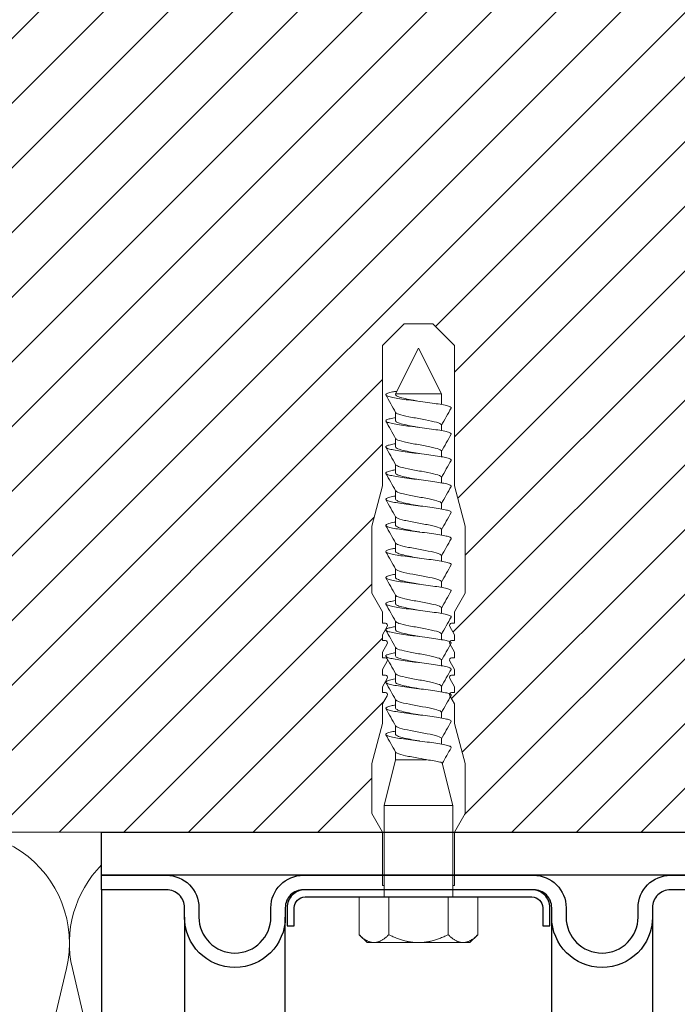
# Model space of a CAD drawing. Units: millimetres. Extents: x -1685 to 10387, y 4 to 6486.
# Drawn here: x 7423 to 7515, y 360 to 496 of the extents above; entities that cross this region are included whole.
import ezdxf

# ---------------------------------------------------------------- set-up
doc = ezdxf.new("R2010")
doc.units = ezdxf.units.MM
for name, color, linetype, lineweight in [('Dämmung', 30, 'Continuous', 5), ('Mauerwerk', 253, 'Continuous', 13), ('Mauerwerk-Schraffur', 253, 'Continuous', 5), ('Spidi-max-Befestigungsschraube', 6, 'Continuous', 15)]:
    doc.layers.add(name, color=color, linetype=linetype, lineweight=lineweight)
for name, color, linetype in [('Spidi-max', 6, 'Continuous'), ('Spidi-max-Isolator', 4, 'Continuous'), ('Spidi-max-U-Beilagscheibe', 6, 'Continuous'), ('Text_EN', 7, 'Continuous')]:
    doc.layers.add(name, color=color, linetype=linetype)
doc.styles.add('Text-H1.9', font='arial.ttf', dxfattribs={"height": 1.9})

# ---------------------------------------------------------------- blocks, each defined once
blk = doc.blocks.new('A$C00415C9C')
at = {"layer": 'Spidi-max-Befestigungsschraube'}
for p, q in [((-5, 76.59), (-2, 79.59)), ((0, 79.59), (-2, 79.59)), ((0, 79.59), (2, 79.59)), ((5, 76.59), (2, 79.59)), ((-5, 57.09), (-5, 76.59)), ((5, 57.09), (5, 76.59)), ((0, 76.2), (-3.18, 69.85)), ((0, 76.2), (3.18, 69.85)), ((-3.18, 69.85), (3.18, 69.85)), ((-3.18, 69.85), (-3.18, 69.75)), ((3.18, 69.85), (3.18, 68.38)), ((-3.18, 67.29), (-3.18, 66.12)), ((3.18, 65.54), (3.18, 64.76)), ((-3.18, 63.66), (-3.18, 62.49)), ((3.18, 61.92), (3.18, 61.13)), ((-3.18, 60.03), (-3.18, 58.86)), ((3.18, 58.29), (3.18, 57.5)), ((-5, 57.09), (-6.5, 51.5)), ((-3.18, 56.4), (-3.18, 55.23)), ((5, 57.09), (6.5, 51.5)), ((3.18, 54.66), (3.18, 53.87)), ((-3.18, 52.77), (-3.18, 51.6)), ((-6.5, 42.19), (-6.5, 51.5)), ((3.18, 51.03), (3.18, 50.24)), ((6.5, 42.19), (6.5, 51.5)), ((-3.18, 49.14), (-3.18, 47.97)), ((3.18, 47.4), (3.18, 46.61)), ((-3.18, 45.51), (-3.18, 44.35)), ((3.18, 43.77), (3.18, 42.98)), ((-5, 39.59), (-6.5, 42.19)), ((-3.18, 41.89), (-3.18, 40.72)), ((5, 39.59), (6.5, 42.19)), ((3.18, 40.14), (3.18, 39.36)), ((-5, 37.99), (-5, 39.59)), ((5, 37.99), (5, 39.59)), ((-5, 36.39), (-4.34, 37.54)), ((-3.18, 38.26), (-3.18, 37.09)), ((5, 36.39), (4.34, 37.54)), ((-5, 35.59), (-5, 36.39)), ((3.18, 36.52), (3.18, 35.73)), ((5, 35.59), (5, 36.39)), ((-5, 33.99), (-4.34, 35.14)), ((-3.18, 34.63), (-3.18, 33.46)), ((5, 33.99), (4.34, 35.14)), ((-5, 33.19), (-5, 33.99)), ((3.18, 32.89), (3.18, 32.1)), ((5, 33.19), (5, 33.99)), ((-5, 31.59), (-4.34, 32.74)), ((-5, 30.79), (-5, 31.59)), ((5, 31.59), (4.34, 32.74)), ((5, 30.79), (5, 31.59)), ((-5, 29.19), (-4.34, 30.34)), ((-3.18, 31), (-3.18, 29.83)), ((5, 29.19), (4.34, 30.34)), ((-5, 28.39), (-5, 29.19)), ((3.18, 29.26), (3.18, 28.47)), ((5, 28.39), (5, 29.19)), ((-5, 26.79), (-4.34, 27.94)), ((-3.18, 27.37), (-3.18, 26.2)), ((5, 26.79), (4.34, 27.94)), ((-5, 24.09), (-5, 26.79)), ((5, 24.09), (5, 26.79)), ((3.18, 25.63), (3.18, 24.84)), ((-5, 24.09), (-6.5, 18.5)), ((-3.18, 23.74), (-3.18, 22.57)), ((5, 24.09), (6.5, 18.5)), ((3.18, 22), (3.18, 21.21)), ((-3.18, 20.11), (-3.18, 19.05)), ((-6.5, 11.59), (-6.5, 18.5)), ((-3.18, 19.05), (-4.76, 12.7)), ((-3.18, 19.05), (1.13, 19.05)), ((3.3, 18.55), (4.76, 12.7)), ((6.5, 11.59), (6.5, 18.5)), ((-4.76, 12.7), (4.76, 12.7)), ((-4.76, 12.7), (-4.76, 0)), ((4.76, 12.7), (4.76, 0)), ((-5, 8.99), (-6.5, 11.59)), ((5, 8.99), (6.5, 11.59)), ((-5, 1.59), (-5, 8.99)), ((5, 1.59), (5, 8.99)), ((-8.24, 0), (-8.24, -5.25)), ((-8.24, 0), (-4.12, 0)), ((-4.12, 0), (-4.12, -5.25)), ((-4.12, 0), (4.12, 0)), ((4.12, 0), (4.12, -5.25)), ((4.12, 0), (8.24, 0)), ((8.24, 0), (8.24, -5.25)), ((-7.14, -6.35), (-8.24, -5.25)), ((7.14, -6.35), (8.24, -5.25)), ((-7.14, -6.35), (-6.18, -6.35)), ((-6.18, -6.35), (0, -6.35)), ((0, -6.35), (6.18, -6.35)), ((6.18, -6.35), (7.14, -6.35))]:
    blk.add_line(p, q, dxfattribs=at)
for points in [[(-5, 37.99), (-4.6, 37.99)], [(4.6, 37.99), (5, 37.99)], [(-5, 35.59), (-4.6, 35.59)], [(4.6, 35.59), (5, 35.59)], [(-5, 33.19), (-4.6, 33.19)], [(4.6, 33.19), (5, 33.19)], [(-5, 30.79), (-4.6, 30.79)], [(4.6, 30.79), (5, 30.79)], [(-5, 28.39), (-4.6, 28.39)], [(4.6, 28.39), (5, 28.39)], [(-5, 1.59), (-4.76, 1.59)], [(5, 1.59), (4.76, 1.59)]]:
    blk.add_lwpolyline(points, dxfattribs=at)
for centre, start, end in [((-4.6, 37.69), 330, 90), ((4.6, 37.69), 90, 210), ((-4.6, 35.29), 330, 90), ((4.6, 35.29), 90, 210), ((-4.6, 32.89), 330, 90), ((4.6, 32.89), 90, 210), ((-4.6, 30.49), 330, 90), ((4.6, 30.49), 90, 210), ((-4.6, 28.09), 330, 90), ((4.6, 28.09), 90, 210)]:
    blk.add_arc(centre, 0.3, start, end, dxfattribs=at)
for points, knots in [([(-2.99, 70.23), (-3.22, 70.19), (-3.73, 70.1), (-4.32, 69.95), (-4.61, 69.78), (-4.5, 69.61), (-4, 69.44), (-3.15, 69.27), (-2.04, 69.09), (-0.75, 68.92), (0.61, 68.75), (1.91, 68.58), (3.05, 68.41), (3.93, 68.24), (4.46, 68.07), (4.57, 67.95), (4.54, 67.89), (4.54, 67.88)], [0.685616, 0.685616, 0.685616, 0.685616, 0.884475, 1.1793, 1.474125, 1.76895, 2.063775, 2.3586, 2.653425, 2.94825, 3.243075, 3.5379, 3.832725, 4.12755, 4.422375, 4.7172, 4.754854, 4.754854, 4.754854, 4.754854]), ([(-3.18, 69.75), (-3.18, 69.71), (-3.16, 69.67), (-3.05, 69.57), (-2.91, 69.5), (-2.49, 69.35), (-2.2, 69.27), (-1.51, 69.12), (-1.13, 69.05), (-0.43, 68.92), (-0.15, 68.87), (0.14, 68.81)], [-280.277167, -280.277167, -280.277167, -280.277167, -279.674675, -279.674675, -278.487342, -278.487342, -277.20399, -277.20399, -275.920638, -275.920638, -275.040325, -275.040325, -275.040325, -275.040325]), ([(-3.18, 67.28), (-3.18, 67.28), (-3.11, 67.16), (-2.59, 66.93), (-0.94, 66.59), (1.02, 66.25), (2.64, 65.91), (3.2, 65.65), (3.2, 65.5), (3.18, 65.47)], [1.757697, 1.757697, 1.757697, 1.757697, 1.76895, 2.3586, 2.94825, 3.5379, 4.12755, 4.7172, 4.889484, 4.889484, 4.889484, 4.889484]), ([(-3.18, 66.57), (-3.23, 66.56), (-3.6, 66.49), (-4.15, 66.37), (-4.56, 66.2), (-4.57, 66.03), (-4.19, 65.86), (-3.45, 65.69), (-2.41, 65.52), (-1.16, 65.35), (0.19, 65.18), (1.52, 65.01), (2.72, 64.84), (3.69, 64.67), (4.34, 64.5), (4.56, 64.36), (4.55, 64.28), (4.54, 64.25)], [7.02591, 7.02591, 7.02591, 7.02591, 7.0758, 7.370625, 7.66545, 7.960275, 8.2551, 8.549925, 8.84475, 9.139575, 9.4344, 9.729225, 10.02405, 10.318876, 10.613701, 10.908526, 11.038039, 11.038039, 11.038039, 11.038039]), ([(-3.18, 66.12), (-3.18, 66.08), (-3.16, 66.04), (-3.03, 65.92), (-2.86, 65.85), (-2.38, 65.69), (-2.08, 65.62), (-1.37, 65.46), (-0.98, 65.39), (-0.33, 65.27), (-0.09, 65.23), (0.14, 65.18)], [-259.904643, -259.904643, -259.904643, -259.904643, -259.237065, -259.237065, -257.953713, -257.953713, -256.670361, -256.670361, -255.387009, -255.387009, -254.66715, -254.66715, -254.66715, -254.66715]), ([(3.18, 65.54), (3.18, 65.55), (3.18, 65.56), (3.17, 65.58), (3.17, 65.59), (3.17, 65.59)], [-15.5640692, -15.5640692, -15.5640692, -15.5640692, -15.4002217, -15.4002217, -15.2810338, -15.2810338, -15.2810338, -15.2810338]), ([(-3.18, 62.94), (-3.45, 62.89), (-3.97, 62.79), (-4.47, 62.62), (-4.61, 62.45), (-4.35, 62.28), (-3.72, 62.11), (-2.76, 61.94), (-1.57, 61.77), (-0.24, 61.6), (1.11, 61.43), (2.37, 61.26), (3.42, 61.09), (4.17, 60.92), (4.53, 60.77), (4.56, 60.67), (4.54, 60.62)], [13.309095, 13.309095, 13.309095, 13.309095, 13.561951, 13.856776, 14.151601, 14.446426, 14.741251, 15.036076, 15.330901, 15.625726, 15.920551, 16.215376, 16.510201, 16.805026, 17.099851, 17.321225, 17.321225, 17.321225, 17.321225]), ([(-3.18, 63.65), (-3.15, 63.61), (-2.98, 63.46), (-2.1, 63.19), (-0.27, 62.85), (1.65, 62.51), (2.99, 62.17), (3.23, 61.95), (3.18, 61.84)], [8.040882, 8.040882, 8.040882, 8.040882, 8.2551, 8.84475, 9.4344, 10.02405, 10.613701, 11.172669, 11.172669, 11.172669, 11.172669]), ([(-3.18, 62.49), (-3.18, 62.44), (-3.15, 62.39), (-2.97, 62.26), (-2.78, 62.19), (-2.27, 62.04), (-1.96, 61.96), (-1.23, 61.81), (-0.82, 61.73), (-0.22, 61.62), (-0.04, 61.59), (0.14, 61.56)], [-239.531494, -239.531494, -239.531494, -239.531494, -238.703436, -238.703436, -237.420084, -237.420084, -236.136732, -236.136732, -234.853381, -234.853381, -234.294022, -234.294022, -234.294022, -234.294022]), ([(3.18, 61.92), (3.18, 61.92), (3.18, 61.92), (3.18, 61.93), (3.18, 61.95), (3.17, 61.97)], [-35.9377829, -35.9377829, -35.9377829, -35.9377829, -35.9338506, -35.9338506, -35.6545288, -35.6545288, -35.6545288, -35.6545288]), ([(-3.18, 59.31), (-3.35, 59.28), (-3.81, 59.19), (-4.35, 59.05), (-4.61, 58.88), (-4.48, 58.71), (-3.95, 58.54), (-3.09, 58.37), (-1.96, 58.2), (-0.66, 58.03), (0.7, 57.86), (1.99, 57.69), (3.12, 57.52), (3.97, 57.35), (4.48, 57.18), (4.57, 57.06), (4.54, 57), (4.54, 57)], [19.592281, 19.592281, 19.592281, 19.592281, 19.753276, 20.048101, 20.342926, 20.637751, 20.932576, 21.227401, 21.522226, 21.817051, 22.111876, 22.406701, 22.701526, 22.996351, 23.291176, 23.586001, 23.60441, 23.60441, 23.60441, 23.60441]), ([(-3.18, 60.02), (-3.13, 59.94), (-2.8, 59.75), (-1.52, 59.44), (0.42, 59.1), (2.21, 58.76), (3.12, 58.47), (3.21, 58.28), (3.18, 58.21)], [14.324067, 14.324067, 14.324067, 14.324067, 14.741251, 15.330901, 15.920551, 16.510201, 17.099851, 17.455854, 17.455854, 17.455854, 17.455854]), ([(-3.18, 58.86), (-3.18, 58.8), (-3.13, 58.74), (-2.91, 58.61), (-2.7, 58.53), (-2.16, 58.38), (-1.83, 58.3), (-1.08, 58.15), (-0.67, 58.07), (-0.12, 57.97), (0.01, 57.95), (0.14, 57.93)], [-219.158234, -219.158234, -219.158234, -219.158234, -218.169807, -218.169807, -216.886455, -216.886455, -215.603103, -215.603103, -214.319752, -214.319752, -213.920845, -213.920845, -213.920845, -213.920845]), ([(-3.18, 56.39), (-3.17, 56.39), (-3.1, 56.27), (-2.55, 56.04), (-0.88, 55.7), (1.09, 55.36), (2.69, 55.01), (3.21, 54.76), (3.19, 54.62), (3.18, 54.59)], [20.607253, 20.607253, 20.607253, 20.607253, 20.637751, 21.227401, 21.817051, 22.406701, 22.996351, 23.586001, 23.73904, 23.73904, 23.73904, 23.73904]), ([(-3.18, 55.68), (-3.26, 55.67), (-3.64, 55.6), (-4.19, 55.47), (-4.57, 55.3), (-4.56, 55.13), (-4.15, 54.96), (-3.39, 54.79), (-2.33, 54.62), (-1.07, 54.45), (0.28, 54.28), (1.6, 54.11), (2.79, 53.94), (3.74, 53.77), (4.37, 53.6), (4.56, 53.47), (4.55, 53.39), (4.54, 53.37)], [25.875466, 25.875466, 25.875466, 25.875466, 25.944601, 26.239426, 26.534251, 26.829076, 27.123901, 27.418726, 27.713551, 28.008376, 28.303201, 28.598026, 28.892851, 29.187676, 29.482501, 29.777326, 29.887595, 29.887595, 29.887595, 29.887595]), ([(-3.18, 55.23), (-3.18, 55.16), (-3.11, 55.1), (-2.84, 54.95), (-2.61, 54.87), (-2.04, 54.72), (-1.69, 54.65), (-0.93, 54.49), (-0.51, 54.42), (-0.01, 54.33), (0.06, 54.31), (0.14, 54.3)], [-198.784765, -198.784765, -198.784765, -198.784765, -197.636178, -197.636178, -196.352826, -196.352826, -195.069475, -195.069475, -193.786123, -193.786123, -193.547522, -193.547522, -193.547522, -193.547522]), ([(-3.18, 52.06), (-3.48, 52), (-4.01, 51.89), (-4.5, 51.73), (-4.61, 51.56), (-4.32, 51.39), (-3.66, 51.22), (-2.69, 51.05), (-1.48, 50.88), (-0.15, 50.71), (1.2, 50.54), (2.44, 50.37), (3.48, 50.2), (4.21, 50.03), (4.54, 49.87), (4.56, 49.78), (4.54, 49.74)], [32.158651, 32.158651, 32.158651, 32.158651, 32.430752, 32.725577, 33.020402, 33.315227, 33.610052, 33.904877, 34.199702, 34.494527, 34.789352, 35.084177, 35.379002, 35.673827, 35.968652, 36.170781, 36.170781, 36.170781, 36.170781]), ([(-3.18, 52.77), (-3.15, 52.72), (-2.97, 52.56), (-2.05, 52.29), (-0.2, 51.95), (1.71, 51.61), (3.01, 51.28), (3.23, 51.06), (3.18, 50.96)], [26.890438, 26.890438, 26.890438, 26.890438, 27.123901, 27.713551, 28.303201, 28.892851, 29.482501, 30.022225, 30.022225, 30.022225, 30.022225]), ([(-3.18, 51.6), (-3.18, 51.6), (-3.18, 51.6), (-3.18, 51.52), (-3.09, 51.45), (-2.76, 51.29), (-2.52, 51.22), (-1.92, 51.06), (-1.56, 50.99), (-0.78, 50.84), (-0.36, 50.76), (0.09, 50.68), (0.12, 50.67), (0.14, 50.67)], [-178.410997, -178.410997, -178.410997, -178.410997, -178.385901, -178.385901, -177.102549, -177.102549, -175.819197, -175.819197, -174.535846, -174.535846, -173.252494, -173.252494, -173.173956, -173.173956, -173.173956, -173.173956]), ([(-3.18, 48.43), (-3.38, 48.39), (-3.85, 48.3), (-4.38, 48.15), (-4.62, 47.98), (-4.45, 47.81), (-3.91, 47.64), (-3.02, 47.47), (-1.88, 47.3), (-0.57, 47.13), (0.79, 46.96), (2.07, 46.79), (3.18, 46.62), (4.02, 46.45), (4.5, 46.28), (4.57, 46.17), (4.54, 46.11)], [38.441837, 38.441837, 38.441837, 38.441837, 38.622077, 38.916902, 39.211727, 39.506552, 39.801377, 40.096202, 40.391027, 40.685852, 40.980677, 41.275502, 41.570327, 41.865152, 42.159977, 42.453966, 42.453966, 42.453966, 42.453966]), ([(-3.18, 49.14), (-3.13, 49.05), (-2.79, 48.86), (-1.46, 48.54), (0.48, 48.2), (2.26, 47.86), (3.13, 47.57), (3.21, 47.39), (3.18, 47.33)], [33.173623, 33.173623, 33.173623, 33.173623, 33.610052, 34.199702, 34.789352, 35.379002, 35.968652, 36.30541, 36.30541, 36.30541, 36.30541]), ([(-3.18, 47.97), (-3.18, 47.96), (-3.18, 47.95), (-3.15, 47.86), (-3.04, 47.79), (-2.68, 47.64), (-2.42, 47.56), (-1.79, 47.41), (-1.42, 47.33), (-0.65, 47.18), (-0.25, 47.11), (0.14, 47.04)], [-158.037328, -158.037328, -158.037328, -158.037328, -157.852272, -157.852272, -156.56892, -156.56892, -155.285569, -155.285569, -154.002217, -154.002217, -152.800149, -152.800149, -152.800149, -152.800149]), ([(-3.18, 45.51), (-3.17, 45.5), (-3.09, 45.38), (-2.5, 45.14), (-0.82, 44.8), (1.15, 44.46), (2.72, 44.12), (3.21, 43.87), (3.19, 43.73), (3.18, 43.7)], [39.456809, 39.456809, 39.456809, 39.456809, 39.506552, 40.096202, 40.685852, 41.275502, 41.865152, 42.454802, 42.588595, 42.588595, 42.588595, 42.588595]), ([(-3.18, 44.8), (-3.28, 44.78), (-3.67, 44.71), (-4.23, 44.58), (-4.58, 44.41), (-4.55, 44.24), (-4.12, 44.07), (-3.33, 43.9), (-2.26, 43.73), (-0.99, 43.56), (0.36, 43.39), (1.69, 43.21), (2.86, 43.04), (3.79, 42.87), (4.39, 42.7), (4.56, 42.57), (4.55, 42.5), (4.54, 42.48)], [44.725022, 44.725022, 44.725022, 44.725022, 44.813402, 45.108227, 45.403052, 45.697877, 45.992702, 46.287527, 46.582352, 46.877177, 47.172002, 47.466827, 47.761652, 48.056477, 48.351302, 48.646127, 48.737151, 48.737151, 48.737151, 48.737151]), ([(-3.18, 44.35), (-3.18, 44.33), (-3.17, 44.3), (-3.12, 44.21), (-2.99, 44.13), (-2.58, 43.98), (-2.31, 43.9), (-1.65, 43.75), (-1.27, 43.67), (-0.54, 43.54), (-0.2, 43.47), (0.14, 43.41)], [-137.663935, -137.663935, -137.663935, -137.663935, -137.318643, -137.318643, -136.035291, -136.035291, -134.75194, -134.75194, -133.468588, -133.468588, -132.426588, -132.426588, -132.426588, -132.426588]), ([(-3.18, 41.17), (-3.5, 41.11), (-4.04, 41), (-4.51, 40.83), (-4.6, 40.66), (-4.29, 40.49), (-3.61, 40.32), (-2.62, 40.15), (-1.4, 39.98), (-0.06, 39.81), (1.29, 39.64), (2.52, 39.47), (3.53, 39.3), (4.24, 39.13), (4.55, 38.98), (4.56, 38.89), (4.54, 38.85)], [51.008207, 51.008207, 51.008207, 51.008207, 51.299553, 51.594378, 51.889203, 52.184028, 52.478853, 52.773678, 53.068503, 53.363328, 53.658153, 53.952978, 54.247803, 54.542628, 54.837453, 55.020336, 55.020336, 55.020336, 55.020336]), ([(-3.18, 41.88), (-3.15, 41.83), (-2.95, 41.67), (-1.99, 41.39), (-0.14, 41.05), (1.77, 40.71), (3.02, 40.39), (3.23, 40.17), (3.18, 40.07)], [45.739994, 45.739994, 45.739994, 45.739994, 45.992702, 46.582352, 47.172002, 47.761652, 48.351302, 48.871781, 48.871781, 48.871781, 48.871781]), ([(-3.18, 40.72), (-3.18, 40.69), (-3.17, 40.66), (-3.08, 40.55), (-2.93, 40.47), (-2.49, 40.32), (-2.2, 40.25), (-1.51, 40.09), (-1.13, 40.02), (-0.44, 39.89), (-0.15, 39.84), (0.14, 39.78)], [-117.290719, -117.290719, -117.290719, -117.290719, -116.785014, -116.785014, -115.501663, -115.501663, -114.218311, -114.218311, -112.934959, -112.934959, -112.053268, -112.053268, -112.053268, -112.053268]), ([(-3.18, 37.54), (-3.4, 37.5), (-3.88, 37.41), (-4.41, 37.26), (-4.62, 37.09), (-4.43, 36.92), (-3.86, 36.74), (-2.95, 36.57), (-1.8, 36.4), (-0.48, 36.23), (0.87, 36.06), (2.15, 35.89), (3.25, 35.72), (4.06, 35.55), (4.51, 35.39), (4.57, 35.28), (4.54, 35.22)], [57.291393, 57.291393, 57.291393, 57.291393, 57.490878, 57.785703, 58.080528, 58.375353, 58.670178, 58.965003, 59.259828, 59.554653, 59.849478, 60.144303, 60.439128, 60.733953, 61.028778, 61.303522, 61.303522, 61.303522, 61.303522]), ([(-3.18, 38.25), (-3.13, 38.16), (-2.77, 37.96), (-1.4, 37.65), (0.55, 37.31), (2.31, 36.97), (3.14, 36.68), (3.21, 36.5), (3.18, 36.44)], [52.023179, 52.023179, 52.023179, 52.023179, 52.478853, 53.068503, 53.658153, 54.247803, 54.837453, 55.154966, 55.154966, 55.154966, 55.154966]), ([(-3.18, 37.09), (-3.18, 37.05), (-3.16, 37.01), (-3.03, 36.89), (-2.86, 36.82), (-2.38, 36.66), (-2.08, 36.59), (-1.37, 36.44), (-0.98, 36.36), (-0.33, 36.24), (-0.09, 36.2), (0.14, 36.16)], [-96.917586, -96.917586, -96.917586, -96.917586, -96.251385, -96.251385, -94.968034, -94.968034, -93.684682, -93.684682, -92.40133, -92.40133, -91.680093, -91.680093, -91.680093, -91.680093]), ([(3.18, 36.52), (3.18, 36.53), (3.18, 36.54), (3.17, 36.55), (3.17, 36.56), (3.17, 36.57)], [-178.5511233, -178.5511233, -178.5511233, -178.5511233, -178.3859011, -178.3859011, -178.2680872, -178.2680872, -178.2680872, -178.2680872]), ([(-3.18, 34.62), (-3.17, 34.61), (-3.08, 34.48), (-2.46, 34.24), (-0.75, 33.9), (1.21, 33.56), (2.76, 33.22), (3.22, 32.97), (3.19, 32.84), (3.18, 32.81)], [58.306364, 58.306364, 58.306364, 58.306364, 58.375353, 58.965003, 59.554653, 60.144303, 60.733953, 61.323603, 61.438151, 61.438151, 61.438151, 61.438151]), ([(-3.18, 33.91), (-3.3, 33.89), (-3.71, 33.81), (-4.26, 33.68), (-4.59, 33.51), (-4.53, 33.34), (-4.07, 33.17), (-3.27, 33), (-2.18, 32.83), (-0.9, 32.66), (0.45, 32.49), (1.77, 32.32), (2.93, 32.15), (3.84, 31.98), (4.42, 31.81), (4.57, 31.68), (4.55, 31.61), (4.54, 31.6)], [63.574578, 63.574578, 63.574578, 63.574578, 63.682203, 63.977028, 64.271853, 64.566678, 64.861503, 65.156328, 65.451153, 65.745978, 66.040803, 66.335628, 66.630453, 66.925278, 67.220103, 67.514928, 67.586707, 67.586707, 67.586707, 67.586707]), ([(-3.18, 33.46), (-3.18, 33.41), (-3.15, 33.36), (-2.97, 33.24), (-2.79, 33.16), (-2.28, 33.01), (-1.96, 32.93), (-1.23, 32.78), (-0.83, 32.7), (-0.23, 32.59), (-0.04, 32.56), (0.14, 32.53)], [-76.544437, -76.544437, -76.544437, -76.544437, -75.717757, -75.717757, -74.434405, -74.434405, -73.151053, -73.151053, -71.867701, -71.867701, -71.306965, -71.306965, -71.306965, -71.306965]), ([(3.18, 32.89), (3.18, 32.89), (3.18, 32.89), (3.18, 32.9), (3.18, 32.92), (3.17, 32.94)], [-198.924834, -198.924834, -198.924834, -198.924834, -198.91953, -198.91953, -198.6415844, -198.6415844, -198.6415844, -198.6415844]), ([(-3.18, 30.28), (-3.2, 30.28), (-3.53, 30.22), (-4.08, 30.1), (-4.53, 29.93), (-4.59, 29.76), (-4.26, 29.59), (-3.55, 29.42), (-2.54, 29.25), (-1.31, 29.08), (0.03, 28.91), (1.37, 28.74), (2.59, 28.57), (3.59, 28.4), (4.28, 28.23), (4.55, 28.09), (4.56, 28), (4.54, 27.97)], [69.857763, 69.857763, 69.857763, 69.857763, 69.873528, 70.168353, 70.463178, 70.758003, 71.052828, 71.347654, 71.642479, 71.937304, 72.232129, 72.526954, 72.821779, 73.116604, 73.411429, 73.706254, 73.869892, 73.869892, 73.869892, 73.869892]), ([(-3.18, 30.99), (-3.15, 30.94), (-2.94, 30.78), (-1.94, 30.5), (-0.07, 30.16), (1.82, 29.82), (3.04, 29.49), (3.23, 29.28), (3.18, 29.19)], [64.58955, 64.58955, 64.58955, 64.58955, 64.861503, 65.451153, 66.040803, 66.630453, 67.220103, 67.721337, 67.721337, 67.721337, 67.721337]), ([(-3.18, 29.83), (-3.18, 29.77), (-3.13, 29.71), (-2.91, 29.58), (-2.7, 29.5), (-2.16, 29.35), (-1.83, 29.28), (-1.08, 29.12), (-0.67, 29.05), (-0.12, 28.95), (0.01, 28.92), (0.14, 28.9)], [-56.171178, -56.171178, -56.171178, -56.171178, -55.184128, -55.184128, -53.900776, -53.900776, -52.617424, -52.617424, -51.334072, -51.334072, -50.933788, -50.933788, -50.933788, -50.933788]), ([(-3.18, 27.37), (-3.13, 27.27), (-2.75, 27.07), (-1.34, 26.75), (0.61, 26.41), (2.36, 26.07), (3.15, 25.79), (3.21, 25.61), (3.18, 25.56)], [70.872735, 70.872735, 70.872735, 70.872735, 71.347654, 71.937304, 72.526954, 73.116604, 73.706254, 74.004522, 74.004522, 74.004522, 74.004522]), ([(-3.18, 26.66), (-3.42, 26.61), (-3.91, 26.51), (-4.43, 26.36), (-4.62, 26.19), (-4.4, 26.02), (-3.81, 25.85), (-2.89, 25.68), (-1.71, 25.51), (-0.39, 25.34), (0.96, 25.17), (2.23, 25), (3.31, 24.83), (4.1, 24.66), (4.52, 24.49), (4.57, 24.39), (4.54, 24.34)], [76.140949, 76.140949, 76.140949, 76.140949, 76.359679, 76.654504, 76.949329, 77.244154, 77.538979, 77.833804, 78.128629, 78.423454, 78.718279, 79.013104, 79.307929, 79.602754, 79.897579, 80.153078, 80.153078, 80.153078, 80.153078]), ([(-3.18, 26.2), (-3.18, 26.13), (-3.11, 26.07), (-2.84, 25.92), (-2.61, 25.85), (-2.04, 25.69), (-1.7, 25.62), (-0.93, 25.47), (-0.52, 25.39), (-0.02, 25.3), (0.06, 25.28), (0.14, 25.27)], [-35.797711, -35.797711, -35.797711, -35.797711, -34.650499, -34.650499, -33.367147, -33.367147, -32.083795, -32.083795, -30.800443, -30.800443, -30.560467, -30.560467, -30.560467, -30.560467]), ([(-3.18, 23.74), (-3.17, 23.72), (-3.07, 23.59), (-2.41, 23.35), (-0.69, 23.01), (1.27, 22.66), (2.8, 22.32), (3.22, 22.08), (3.19, 21.95), (3.18, 21.93)], [77.15592, 77.15592, 77.15592, 77.15592, 77.244154, 77.833804, 78.423454, 79.013104, 79.602754, 80.192404, 80.287707, 80.287707, 80.287707, 80.287707]), ([(-3.18, 23.03), (-3.32, 23), (-3.75, 22.92), (-4.3, 22.78), (-4.6, 22.61), (-4.51, 22.44), (-4.03, 22.27), (-3.2, 22.1), (-2.1, 21.93), (-0.81, 21.76), (0.54, 21.59), (1.85, 21.42), (3, 21.25), (3.89, 21.08), (4.44, 20.91), (4.57, 20.79), (4.54, 20.72), (4.54, 20.71)], [82.424134, 82.424134, 82.424134, 82.424134, 82.551004, 82.845829, 83.140654, 83.435479, 83.730304, 84.025129, 84.319954, 84.614779, 84.909604, 85.204429, 85.499254, 85.794079, 86.088904, 86.383729, 86.436263, 86.436263, 86.436263, 86.436263]), ([(-3.18, 22.57), (-3.18, 22.57), (-3.18, 22.57), (-3.18, 22.49), (-3.09, 22.42), (-2.76, 22.27), (-2.52, 22.19), (-1.92, 22.04), (-1.56, 21.96), (-0.78, 21.81), (-0.36, 21.73), (0.09, 21.65), (0.12, 21.65), (0.14, 21.64)], [-15.423946, -15.423946, -15.423946, -15.423946, -15.400222, -15.400222, -14.11687, -14.11687, -12.833518, -12.833518, -11.550166, -11.550166, -10.266814, -10.266814, -10.186904, -10.186904, -10.186904, -10.186904]), ([(-3.18, 20.11), (-3.15, 20.05), (-2.92, 19.88), (-1.89, 19.6), (-0.15, 19.29), (0.95, 19.09), (1.38, 19)], [83.439106, 83.439106, 83.439106, 83.439106, 83.730304, 84.319954, 84.909604, 85.359759, 85.359759, 85.359759, 85.359759]), ([(3.3, 18.55), (3.29, 18.6), (3.22, 18.64), (2.93, 18.74), (2.7, 18.79), (2.12, 18.9), (1.77, 18.95), (1.38, 19)], [-3.685827, -3.685827, -3.685827, -3.685827, -2.562635, -2.562635, -1.27402, -1.27402, 0, 0, 0, 0])]:
    blk.add_open_spline(points, degree=3, knots=knots, dxfattribs=at)
for points in [[(-4.54, 69.7), (-4.08, 68.9), (-3.62, 68.09), (-3.18, 67.28)], [(3.18, 65.47), (3.62, 66.28), (4.08, 67.08), (4.54, 67.88)], [(-4.54, 66.07), (-4.08, 65.27), (-3.62, 64.46), (-3.18, 63.65)], [(3.18, 61.84), (3.62, 62.65), (4.08, 63.45), (4.54, 64.25)], [(-4.54, 62.44), (-4.08, 61.64), (-3.62, 60.84), (-3.18, 60.02)], [(3.18, 58.21), (3.62, 59.02), (4.08, 59.83), (4.54, 60.62)], [(-4.54, 58.81), (-4.08, 58.01), (-3.62, 57.21), (-3.18, 56.39)], [(3.18, 58.29), (3.18, 58.3), (3.18, 58.32), (3.17, 58.34)], [(3.18, 54.59), (3.62, 55.4), (4.08, 56.2), (4.54, 57)], [(-4.54, 55.18), (-4.08, 54.38), (-3.62, 53.58), (-3.18, 52.77)], [(3.18, 54.66), (3.18, 54.68), (3.18, 54.69), (3.17, 54.71)], [(3.18, 50.96), (3.62, 51.77), (4.08, 52.57), (4.54, 53.37)], [(-4.54, 51.55), (-4.08, 50.75), (-3.62, 49.95), (-3.18, 49.14)], [(3.18, 51.03), (3.18, 51.05), (3.18, 51.06), (3.17, 51.08)], [(3.18, 47.33), (3.62, 48.14), (4.08, 48.94), (4.54, 49.74)], [(-4.54, 47.92), (-4.08, 47.12), (-3.62, 46.32), (-3.18, 45.51)], [(3.18, 47.4), (3.18, 47.42), (3.18, 47.43), (3.17, 47.45)], [(3.18, 43.7), (3.62, 44.51), (4.08, 45.31), (4.54, 46.11)], [(-4.54, 44.3), (-4.08, 43.5), (-3.62, 42.69), (-3.18, 41.88)], [(3.18, 43.77), (3.18, 43.79), (3.18, 43.81), (3.17, 43.82)], [(3.18, 40.07), (3.62, 40.88), (4.08, 41.68), (4.54, 42.48)], [(-4.54, 40.67), (-4.08, 39.87), (-3.62, 39.06), (-3.18, 38.25)], [(3.18, 40.14), (3.18, 40.16), (3.18, 40.18), (3.17, 40.19)], [(3.18, 36.44), (3.62, 37.25), (4.08, 38.05), (4.54, 38.85)], [(-4.54, 37.04), (-4.08, 36.24), (-3.62, 35.44), (-3.18, 34.62)], [(3.18, 32.81), (3.62, 33.62), (4.08, 34.43), (4.54, 35.22)], [(-4.54, 33.41), (-4.08, 32.61), (-3.62, 31.81), (-3.18, 30.99)], [(3.18, 29.19), (3.62, 30), (4.08, 30.8), (4.54, 31.6)], [(-4.54, 29.78), (-4.08, 28.98), (-3.62, 28.18), (-3.18, 27.37)], [(3.18, 29.26), (3.18, 29.28), (3.18, 29.29), (3.17, 29.31)], [(3.18, 25.56), (3.62, 26.37), (4.08, 27.17), (4.54, 27.97)], [(-4.54, 26.15), (-4.08, 25.35), (-3.62, 24.55), (-3.18, 23.74)], [(3.18, 25.63), (3.18, 25.65), (3.18, 25.66), (3.17, 25.68)], [(3.18, 21.93), (3.62, 22.74), (4.08, 23.54), (4.54, 24.34)], [(-4.54, 22.52), (-4.08, 21.72), (-3.62, 20.92), (-3.18, 20.11)], [(3.18, 22), (3.18, 22.02), (3.18, 22.04), (3.17, 22.05)], [(3.31, 18.53), (3.71, 19.27), (4.12, 19.99), (4.54, 20.71)]]:
    blk.add_open_spline(points, degree=3, dxfattribs=at)
for points, weights in [([(-6.18, -6.35), (-7.14, -6.35), (-8.24, -5.25)], [1, 1.08831242986, 1.09938613175]), ([(-4.12, -5.25), (-5.23, -6.35), (-6.18, -6.35)], [1.09938613175, 1.08831242986, 1]), ([(0, -6.35), (-1.91, -6.35), (-4.12, -5.25)], [1, 1.08831242986, 1.09938613175]), ([(4.12, -5.25), (1.91, -6.35), (0, -6.35)], [1.09938613175, 1.08831242986, 1]), ([(6.18, -6.35), (5.23, -6.35), (4.12, -5.25)], [1, 1.08831242986, 1.09938613175]), ([(8.24, -5.25), (7.14, -6.35), (6.18, -6.35)], [1.09938613175, 1.08831242986, 1])]:
    blk.add_rational_spline(points, weights, degree=2, dxfattribs=at)
blk = doc.blocks.new('A$C35DD05BE')
at = {"layer": 'Spidi-max'}
for p, q in [((-9.85, -54), (9.85, -54)), ((1.64, -75.87), (1.64, -75.87)), ((-46.25, -99.3), (-53.81, -99.3)), ((46.25, -99.3), (53.81, -99.3)), ((-53.99, -100.3), (-46.25, -100.3)), ((53.99, -100.3), (46.25, -100.3))]:
    blk.add_line(p, q, dxfattribs=at)
for points in [[(16, 0, -0.414214), (20.5, -4.5), (20.5, -5.8, 1), (30.5, -5.8), (30.5, -4.5, -0.414214), (35, 0), (44, 0), (44, -2), (35, -2, 0.414214), (32.5, -4.5), (32.5, -5.8, -1), (18.5, -5.8), (18.5, -4.5, 0.414214), (16, -2), (-16, -2, 0.414214), (-18.5, -4.5), (-18.5, -5.8, -1), (-32.5, -5.8), (-32.5, -4.5, 0.414214), (-35, -2), (-44, -2), (-44, 0), (-35, 0, -0.414214), (-30.5, -4.5), (-30.5, -5.8, 1), (-20.5, -5.8), (-20.5, -4.5, -0.414214), (-16, 0)], [(9.95, -50), (9.95, -92.5, -1), (-9.95, -92.5), (-9.95, -50)], [(2.24, -75.73), (2.24, -75.99, 0.414214), (2.31, -76.06), (2.36, -76.06, 0.414214), (2.47, -75.95), (2.47, -75.73)], [(45.5, -81.8, -1), (48.5, -81.8), (49, -81.8, 1), (45, -81.8)], [(-48.5, -83.3, 1), (-45.5, -83.3), (-45, -83.3, -1), (-49, -83.3)]]:
    blk.add_lwpolyline(points, format="xyb", close=True, dxfattribs=at)
for points in [[(-44, -2), (-44, -39.37, -0.045289), (-45.14, -51.97), (-54.97, -105.64, 0.426575), (-53.28, -107.98), (-38.84, -110), (38.84, -110), (53.28, -107.98, 0.426575), (54.97, -105.64), (45.14, -51.97, -0.045289), (44, -39.37), (44, -2)], [(-9.85, -50), (-9.85, -90.97, 0.11681), (-8.71, -95.92)], [(8.71, -95.92, 0.117533), (9.85, -90.97), (9.85, -50)], [(-49, -79.8, 1), (-45, -79.8), (-45.5, -79.8, -0.365977), (-46.75, -81.28), (-46.75, -79.8), (-47.25, -79.8), (-47.25, -81.28, -0.365977), (-48.5, -79.8), (-49, -79.8)], [(45, -85.3, -1), (49, -85.3), (48.5, -85.3, 0.365977), (47.25, -83.82), (47.25, -85.3), (46.75, -85.3), (46.75, -83.82, 0.365977), (45.5, -85.3), (45, -85.3)], [(-29.14, -102.35), (-30.05, -102.35, -0.414214), (-32.6, -99.8), (-32.6, -99.8, -0.414214), (-30.05, -97.25), (-29.14, -97.25)], [(-20.96, -97.25), (-20.05, -97.25, -0.414214), (-17.5, -99.8), (-17.5, -99.8, -0.414214), (-20.05, -102.35), (-20.96, -102.35)], [(20.96, -97.25), (20.05, -97.25, 0.414214), (17.5, -99.8), (17.5, -99.8, 0.414214), (20.05, -102.35), (20.96, -102.35)], [(29.14, -102.35), (30.05, -102.35, 0.414214), (32.6, -99.8), (32.6, -99.8, 0.414214), (30.05, -97.25), (29.14, -97.25)]]:
    blk.add_lwpolyline(points, format="xyb", dxfattribs=at)
for points in [[(-32.5, -5.8), (-32.5, -54), (-41.11, -109.58)], [(-37.13, -109.9), (-18.5, -54), (-18.5, -5.8)], [(37.13, -109.9), (18.5, -54), (18.5, -5.8)], [(32.5, -5.8), (32.5, -54), (41.11, -109.58)], [(-52.16, -90.3), (-43.8, -90.3), (-43.8, -89.3), (-51.98, -89.3)], [(-25.53, -95.01), (-25.53, -89.25), (-24.52, -89.25), (-24.52, -95.01)], [(25.52, -95.01), (25.52, -89.25), (24.52, -89.25), (24.52, -95.01)], [(52.16, -90.3), (43.8, -90.3), (43.8, -89.3), (51.98, -89.3)], [(-0.5, -102.44), (-0.5, -110)], [(0.5, -102.44), (0.5, -110)], [(-25.53, -104.59), (-25.53, -110), (-24.52, -110), (-24.52, -104.59)], [(25.52, -104.59), (25.52, -110), (24.52, -110), (24.52, -104.59)]]:
    blk.add_lwpolyline(points, dxfattribs=at)
for points in [[(-2.6, -66.98), (-2.6, -65.34), (0.68, -66.06), (1.1, -67.71), (1.1, -66.17), (2.57, -66.51), (2.57, -68.12)], [(-2.61, -73.71), (-2.61, -72.09), (0.7, -72.82), (1.1, -74.47), (1.1, -72.91), (2.57, -73.22), (2.57, -74.86)]]:
    blk.add_lwpolyline(points, close=True, dxfattribs=at)
for centre in [(-43.75, -99.8), (43.75, -99.8)]:
    blk.add_circle(centre, 2.55, dxfattribs=at)
blk.add_arc((0, -90.67), 10.17, 211.092, 328.908, dxfattribs=at)
for centre, major_axis in [((2.19, -75.87), (-0.622, 0)), ((2.18, -75.87), (-0.535, 0))]:
    blk.add_ellipse(centre, major_axis=major_axis, ratio=0.999391, dxfattribs=at)
for points, weights, knots in [([(0.71, -60.21), (0.82, -60.11), (0.96, -60.16), (1.1, -60.22), (1.1, -60.37), (1.11, -60.97), (1.12, -61.57), (1.85, -61.74), (2.58, -61.91), (2.58, -61.08), (2.58, -60.24), (2.58, -59.22), (1.76, -58.62), (0.92, -58), (0.14, -58.68), (-0.27, -59.04), (-0.68, -59.39), (-0.81, -59.51), (-0.98, -59.43), (-1.14, -59.35), (-1.14, -59.17), (-1.12, -58.51), (-1.11, -57.85), (-1.86, -57.69), (-2.61, -57.53), (-2.61, -58.35), (-2.61, -59.17), (-2.61, -60.23), (-1.86, -60.98), (-0.95, -61.88), (-0.05, -60.98), (0.33, -60.6), (0.71, -60.21)], [1, 0.833159098896, 1, 0.833159098896, 1, 1, 1, 1, 1, 1, 1, 0.892007878307, 1, 0.781230196943, 1, 1, 1, 0.838345938966, 1, 0.838345938966, 1, 1, 1, 1, 1, 1, 1, 0.923864048308, 1, 0.707163998231, 1, 1, 1], [0, 0, 0, 1.172001, 1.172001, 2.344003, 2.344003, 3.344003, 3.344003, 4.344003, 4.344003, 5.344003, 5.344003, 6.28206, 6.28206, 7.630384, 7.630384, 8.630384, 8.630384, 9.783493, 9.783493, 10.936602, 10.936602, 11.936602, 11.936602, 12.936602, 12.936602, 13.936602, 13.936602, 14.722081, 14.722081, 16.292715, 16.292715, 17.292715, 17.292715, 17.292715]), ([(2.58, -64.54), (2.58, -65.01), (2.39, -65.44), (2.29, -65.68), (2.06, -65.79), (1.81, -65.92), (1.53, -65.95), (0.47, -66.08), (-0.31, -65.36), (-1.1, -64.64), (-1.07, -63.58), (-0.35, -63.6), (0.37, -63.62), (0.37, -63.76), (0.37, -63.9), (0.37, -63.9), (0.37, -63.9), (0.37, -64.33), (0.8, -64.39), (0.87, -64.4), (0.94, -64.41), (1, -64.42), (1.05, -64.38), (1.09, -64.34), (1.09, -64.28), (1.1, -64.02), (1.1, -63.76), (1.1, -63.76), (1.1, -63.75), (-0.75, -63.33), (-2.59, -62.9), (-2.59, -62.11), (-2.59, -61.31), (-0.95, -61.68), (0.7, -62.05), (0.9, -62.88), (1.1, -63.72), (1.1, -62.93), (1.11, -62.14), (1.11, -62.14), (1.11, -62.14), (1.84, -62.29), (2.58, -62.45), (2.58, -63.49), (2.58, -64.54)], [1, 0.979000926488, 1, 0.941476822174, 1, 0.984067991807, 1, 0.909611274342, 1, 0.909611274342, 1, 1, 1, 1, 1, 1, 1, 0.751802319127, 1, 1, 1, 0.911623726072, 1, 0.911623726072, 1, 1, 1, 1, 1, 1, 1, 1, 1, 1, 1, 1, 1, 1, 1, 1, 1, 1, 1, 1, 1], [0, 0, 0, 0.41059, 0.41059, 1.098212, 1.098212, 1.455698, 1.455698, 2.312595, 2.312595, 3.169493, 3.169493, 4.169493, 4.169493, 5.169493, 5.169493, 6.169493, 6.169493, 7.609504, 7.609504, 8.609504, 8.609504, 9.456662, 9.456662, 10.30382, 10.30382, 11.30382, 11.30382, 12.30382, 12.30382, 13.30382, 13.30382, 14.30382, 14.30382, 15.30382, 15.30382, 16.30382, 16.30382, 17.30382, 17.30382, 18.30382, 18.30382, 19.30382, 19.30382, 20.30382, 20.30382, 20.30382]), ([(2.58, -70.6), (2.58, -71.84), (1.4, -72.24), (0.47, -72.56), (-0.43, -72.15), (-1.22, -71.79), (-1.84, -71.17), (-2.59, -70.42), (-2.59, -69.35), (-1.86, -69.4), (-1.13, -69.44), (-1.13, -69.58), (-1.13, -69.71), (-1.13, -69.71), (-1.13, -69.71), (-1.13, -69.86), (-1.06, -70), (-0.86, -70.37), (-0.47, -70.55), (-0.12, -70.7), (0.25, -70.75), (0.58, -70.79), (0.83, -70.57), (1.09, -70.35), (1.09, -70.02), (1.09, -70.02), (1.09, -70.01), (1.09, -69.96), (1.09, -69.91), (-0.76, -69.49), (-2.6, -69.06), (-2.6, -68.27), (-2.6, -67.48), (-0.95, -67.85), (0.7, -68.21), (0.9, -69.03), (1.1, -69.84), (1.1, -69.08), (1.1, -68.31), (1.84, -68.47), (2.58, -68.63), (2.58, -69.61), (2.58, -70.6)], [1, 0.812378627009, 1, 0.930220274156, 1, 0.983752911424, 1, 0.924173742665, 1, 1, 1, 1, 1, 1, 1, 0.969846619907, 1, 0.94539425745, 1, 0.989944802374, 1, 0.910899262729, 1, 0.910899262729, 1, 1, 1, 1, 1, 1, 1, 1, 1, 1, 1, 1, 1, 1, 1, 1, 1, 1, 1], [0, 0, 0, 1.245153, 1.245153, 1.996721, 1.996721, 2.357734, 2.357734, 3.141593, 3.141593, 4.141593, 4.141593, 5.141593, 5.141593, 6.141593, 6.141593, 6.633984, 6.633984, 7.297972, 7.297972, 7.581833, 7.581833, 8.432509, 8.432509, 9.283185, 9.283185, 10.283185, 10.283185, 11.283185, 11.283185, 12.283185, 12.283185, 13.283185, 13.283185, 14.283185, 14.283185, 15.283185, 15.283185, 16.283185, 16.283185, 17.283185, 17.283185, 18.283185, 18.283185, 18.283185]), ([(2.16, -76.02), (2.18, -76.17), (2.32, -76.17), (2.35, -76.17), (2.38, -76.17), (2.55, -76.17), (2.55, -75.99), (2.55, -75.8), (2.55, -75.62), (2.2, -75.62), (1.84, -75.62), (1.84, -75.67), (1.84, -75.73), (1.99, -75.73), (2.14, -75.73), (2.14, -75.81), (2.14, -75.89), (1.99, -75.95), (1.84, -76.02), (1.84, -76.1), (1.84, -76.17), (2, -76.1), (2.16, -76.02)], [1, 0.752468934624, 1, 1, 1, 0.707106781187, 1, 1, 1, 1, 1, 1, 1, 1, 1, 1, 1, 1, 1, 1, 1, 1, 1], [0, 0, 0, 1.437987, 1.437987, 2.437987, 2.437987, 4.008784, 4.008784, 5.008784, 5.008784, 6.008784, 6.008784, 7.008784, 7.008784, 8.008784, 8.008784, 9.008784, 9.008784, 10.008784, 10.008784, 11.008784, 11.008784, 12.008784, 12.008784, 12.008784])]:
    blk.add_rational_spline(points, weights, degree=2, knots=knots, dxfattribs=at)
for points, knots in [([(0.48, -80.02), (0.39, -79.98), (0.24, -79.97), (-0.28, -79.97), (-0.61, -79.97), (-0.94, -79.97), (-0.94, -79.74), (-0.94, -79.51), (-0.94, -79.28), (-0.56, -79.28), (-0.18, -79.28), (0.39, -79.28), (0.52, -79.26), (0.64, -79.22), (0.68, -79.18), (0.74, -79.07), (0.75, -79), (0.75, -78.81), (0.73, -78.71), (0.64, -78.54), (0.57, -78.48), (0.4, -78.41), (0.26, -78.39), (-0.27, -78.39), (-0.6, -78.39), (-0.94, -78.39), (-0.94, -78.16), (-0.94, -77.93), (-0.94, -77.7), (-0.25, -77.7), (0.43, -77.7), (1.12, -77.7), (1.12, -77.91), (1.12, -78.13), (1.12, -78.34), (1.03, -78.34), (0.93, -78.34), (0.84, -78.34), (1.06, -78.57), (1.17, -78.84), (1.17, -79.32), (1.14, -79.46), (1.03, -79.71), (0.95, -79.81), (0.84, -79.88), (0.95, -80), (1.03, -80.12), (1.14, -80.39), (1.17, -80.53), (1.17, -80.87), (1.13, -81.03), (1.01, -81.3), (0.92, -81.4), (0.8, -81.46), (0.72, -81.51), (0.57, -81.53), (-0.06, -81.53), (-0.5, -81.53), (-0.94, -81.53), (-0.94, -81.3), (-0.94, -81.07), (-0.94, -80.84), (-0.54, -80.84), (-0.15, -80.84), (0.44, -80.84), (0.57, -80.82), (0.71, -80.71), (0.75, -80.61), (0.75, -80.38), (0.73, -80.29), (0.63, -80.12), (0.57, -80.06), (0.48, -80.02)], [0, 0, 0, 0, 0.369787, 0.369787, 1, 1, 1, 2, 2, 2, 2.178024, 2.178024, 2.272657, 2.272657, 2.36729, 2.36729, 2.461923, 2.461923, 2.576271, 2.576271, 2.690619, 2.690619, 2.80579, 2.80579, 3, 3, 3, 4, 4, 4, 5, 5, 5, 6, 6, 6, 7, 7, 7, 7.48263, 7.48263, 7.740222, 7.740222, 8, 8, 8, 8.220005, 8.220005, 8.439589, 8.439589, 8.719795, 8.719795, 9, 9, 9, 9.309042, 9.309042, 10, 10, 10, 11, 11, 11, 11.312367, 11.312367, 11.474435, 11.474435, 11.688909, 11.688909, 11.843806, 11.843806, 12, 12, 12, 12]), ([(0.41, -83.66), (0.36, -83.53), (0.32, -83.31), (0.24, -82.75), (0.19, -82.56), (0.1, -82.31), (0.03, -82.21), (-0.15, -82.07), (-0.26, -82.04), (-0.55, -82.04), (-0.7, -82.12), (-0.92, -82.42), (-0.98, -82.63), (-0.98, -83.06), (-0.96, -83.2), (-0.87, -83.47), (-0.8, -83.59), (-0.71, -83.71), (-0.72, -83.72), (-0.74, -83.72), (-0.85, -83.76), (-0.9, -83.78), (-0.94, -83.8), (-0.94, -84.03), (-0.94, -84.25), (-0.94, -84.48), (-0.84, -84.42), (-0.75, -84.38), (-0.57, -84.34), (-0.44, -84.33), (-0.26, -84.33), (-0.05, -84.33), (0.16, -84.33), (0.37, -84.33), (0.61, -84.33), (0.77, -84.3), (0.95, -84.18), (1.02, -84.07), (1.14, -83.77), (1.17, -83.54), (1.17, -82.9), (1.12, -82.64), (0.93, -82.3), (0.78, -82.18), (0.58, -82.11), (0.55, -82.32), (0.52, -82.53), (0.49, -82.73), (0.59, -82.78), (0.65, -82.83), (0.69, -82.9), (0.73, -82.97), (0.75, -83.07), (0.75, -83.37), (0.73, -83.49), (0.64, -83.62), (0.56, -83.66), (0.44, -83.66), (0.42, -83.66), (0.41, -83.66)], [0, 0, 0, 0, 0.148041, 0.148041, 0.258062, 0.258062, 0.368783, 0.368783, 0.478961, 0.478961, 0.645605, 0.645605, 0.812249, 0.812249, 0.906414, 0.906414, 1, 1, 1, 1.314965, 1.314965, 2, 2, 2, 3, 3, 3, 3.5, 3.5, 4, 4, 4, 5, 5, 5, 5.191958, 5.191958, 5.384852, 5.384852, 5.576718, 5.576718, 5.788116, 5.788116, 6, 6, 6, 7, 7, 7, 8, 8, 8, 8.236773, 8.236773, 8.589262, 8.589262, 8.939932, 8.939932, 9, 9, 9, 9]), ([(-0.5, -83.47), (-0.57, -83.35), (-0.6, -83.23), (-0.6, -83), (-0.57, -82.91), (-0.46, -82.76), (-0.39, -82.73), (-0.24, -82.73), (-0.18, -82.77), (-0.13, -82.86), (-0.1, -82.92), (-0.06, -83.05), (-0.03, -83.24), (0, -83.43), (0.03, -83.57), (0.05, -83.66), (0.02, -83.66), (-0.02, -83.66), (-0.19, -83.66), (-0.28, -83.65), (-0.32, -83.63), (-0.39, -83.6), (-0.45, -83.55), (-0.5, -83.47)], [0, 0, 0, 0, 0.272153, 0.272153, 0.516082, 0.516082, 0.756894, 0.756894, 1, 1, 1, 2, 2, 2, 3, 3, 3, 3.216255, 3.216255, 4, 4, 4, 5, 5, 5, 5]), ([(-0.94, -84.68), (-0.94, -84.95), (-0.94, -85.22), (-0.94, -85.49), (-0.72, -85.67), (-0.51, -85.84), (-0.3, -86.02), (-0.51, -86.2), (-0.72, -86.38), (-0.94, -86.55), (-0.94, -86.83), (-0.94, -87.12), (-0.94, -87.4), (-0.57, -87.08), (-0.21, -86.76), (0.15, -86.43), (0.47, -86.73), (0.8, -87.02), (1.12, -87.32), (1.12, -87.05), (1.12, -86.78), (1.12, -86.51), (0.93, -86.35), (0.74, -86.18), (0.55, -86.02), (0.74, -85.87), (0.93, -85.71), (1.12, -85.56), (1.12, -85.28), (1.12, -85), (1.12, -84.72), (0.79, -85.02), (0.46, -85.32), (0.12, -85.62), (-0.23, -85.31), (-0.58, -84.99), (-0.94, -84.68)], [0, 0, 0, 0, 1, 1, 1, 2, 2, 2, 3, 3, 3, 4, 4, 4, 5, 5, 5, 6, 6, 6, 7, 7, 7, 8, 8, 8, 9, 9, 9, 10, 10, 10, 11, 11, 11, 12, 12, 12, 12])]:
    blk.add_open_spline(points, degree=3, knots=knots, dxfattribs=at)
blk = doc.blocks.new('A$C55202d4a')
at = {"layer": 'Dämmung'}
blk.add_line((163.12, 30.02), (175.11, 80.98), dxfattribs=at)
blk.add_lwpolyline([(180, 95.38, 0.258721), (175.93, 80.98), (180, 63.7)], format="xyb", dxfattribs=at)
blk.add_arc((160.1, 84.52), 15.43, 346.7595, 193.2405, dxfattribs=at)

msp = doc.modelspace()

# ---------------------------------------------------------------- hatches: boundary and pattern name
at = {"layer": 'Mauerwerk-Schraffur'}
h = msp.add_hatch(dxfattribs=at)
h.set_pattern_fill('ANSI31', color=256, scale=2)
h.set_pattern_definition([(45, (-1632.67, -39.072), (-4.490128, 4.490128), [])])
h.paths.add_polyline_path([(7572.872, 601.557), (7354.872, 601.557), (7354.872, 512.561), (7357.463, 514.057), (7364.367, 514.057), (7369.965, 512.557), (7372.665, 512.557), (7373.815, 511.893, 0.5773503), (7374.265, 512.153), (7374.265, 512.557), (7375.065, 512.557), (7376.215, 511.893, 0.5773503), (7376.665, 512.153), (7376.665, 512.557), (7377.465, 512.557), (7378.615, 511.893, 0.5773503), (7379.065, 512.153), (7379.065, 512.557), (7379.865, 512.557), (7381.015, 511.893, 0.5773503), (7381.465, 512.153), (7381.465, 512.557), (7382.265, 512.557), (7383.415, 511.893, 0.5773503), (7383.865, 512.153), (7383.865, 512.557), (7385.465, 512.557), (7388.063, 514.057), (7397.367, 514.057), (7402.965, 512.557), (7422.465, 512.557), (7425.465, 509.557), (7425.465, 507.557), (7425.465, 505.557), (7422.465, 502.557), (7402.965, 502.557), (7397.367, 501.057), (7388.063, 501.057), (7385.465, 502.557), (7383.865, 502.557), (7383.865, 502.961, 0.5773503), (7383.415, 503.221), (7382.265, 502.557), (7381.465, 502.557), (7381.465, 502.961, 0.5773503), (7381.015, 503.221), (7379.865, 502.557), (7379.065, 502.557), (7379.065, 502.961, 0.5773503), (7378.615, 503.221), (7377.465, 502.557), (7376.665, 502.557), (7376.665, 502.961, 0.5773503), (7376.215, 503.221), (7375.065, 502.557), (7374.265, 502.557), (7374.265, 502.961, 0.5773503), (7373.815, 503.221), (7372.665, 502.557), (7369.965, 502.557), (7364.367, 501.057), (7357.463, 501.057), (7354.872, 502.553), (7354.872, 383.557), (7473.868, 383.557), (7472.372, 386.148), (7472.372, 393.052), (7473.872, 398.65), (7473.872, 401.35), (7474.536, 402.5, 0.5773503), (7474.276, 402.95), (7473.872, 402.95), (7473.872, 403.75), (7474.536, 404.9, 0.5773503), (7474.276, 405.35), (7473.872, 405.35), (7473.872, 406.15), (7474.536, 407.3, 0.5773503), (7474.276, 407.75), (7473.872, 407.75), (7473.872, 408.55), (7474.536, 409.7, 0.5773503), (7474.276, 410.15), (7473.872, 410.15), (7473.872, 410.95), (7474.536, 412.1, 0.5773503), (7474.276, 412.55), (7473.872, 412.55), (7473.872, 414.15), (7472.372, 416.748), (7472.372, 426.052), (7473.872, 431.65), (7473.872, 451.15), (7476.872, 454.15), (7478.872, 454.15), (7480.872, 454.15), (7483.872, 451.15), (7483.872, 431.65), (7485.372, 426.052), (7485.372, 416.748), (7483.872, 414.15), (7483.872, 412.55), (7483.468, 412.55, 0.5773503), (7483.208, 412.1), (7483.872, 410.95), (7483.872, 410.15), (7483.468, 410.15, 0.5773503), (7483.208, 409.7), (7483.872, 408.55), (7483.872, 407.75), (7483.468, 407.75, 0.5773503), (7483.208, 407.3), (7483.872, 406.15), (7483.872, 405.35), (7483.468, 405.35, 0.5773503), (7483.208, 404.9), (7483.872, 403.75), (7483.872, 402.95), (7483.468, 402.95, 0.5773503), (7483.208, 402.5), (7483.872, 401.35), (7483.872, 398.65), (7485.372, 393.052), (7485.372, 386.148), (7483.876, 383.557), (7572.872, 383.557)])

# ---------------------------------------------------------------- linework, layer by layer
at = {"layer": 'Mauerwerk'}
msp.add_line((7434.872, 383.557), (7354.872, 383.557), dxfattribs=at)
at = {"layer": 'Spidi-max-Isolator'}
msp.add_lwpolyline([(7434.872, 383.557), (7522.872, 383.557), (7522.872, 377.557), (7434.872, 377.557)], close=True, dxfattribs=at)
at = {"layer": 'Spidi-max-U-Beilagscheibe'}
msp.add_lwpolyline([(7496.122, 373.057), (7496.122, 370.557), (7497.122, 370.557), (7497.122, 373.057, 0.4142136), (7494.622, 375.557), (7463.122, 375.557, 0.4142136), (7460.622, 373.057), (7460.622, 370.557), (7461.622, 370.557), (7461.622, 373.057, -0.4142136), (7463.122, 374.557), (7494.622, 374.557, -0.4142136)], format="xyb", close=True, dxfattribs=at)

# ---------------------------------------------------------------- block references
at = {"layer": 'Dämmung'}
msp.add_blockref('A$C55202d4a', (7254.872, 283.614), dxfattribs=at)
at = {"layer": 'Spidi-max'}
msp.add_blockref('A$C35DD05BE', (7478.872, 377.557), dxfattribs=at)
at = {"layer": 'Spidi-max-Befestigungsschraube'}
msp.add_blockref('A$C00415C9C', (7478.872, 374.557), dxfattribs=at)

# ---------------------------------------------------------------- texts
at = {"layer": 'Text_EN', "insert": (918.327, 859.061), "char_height": 42.75, "attachment_point": 1, "style": 'Text-H1.9'}
msp.add_mtext_dynamic_manual_height_columns('\\pi80.0813;SPIDI   ist ein eingetragenes Warenzeichen der Slavonia Baubedarf GmbH Wien. "Schematische Darstellung" Dieses Dokument stellt\\P\\pi14.95025;KEINE Verlegeanleitung (Montageanleitung) dar, sondern dient der bloßen Veranschaulichung des Produkts. Das gilt insbesondere für alle\\P\\pi49.31647;bildlichen Darstellungen. Sie sind ausschließlich beispielhaft und begründen keine Haftung bzw. stellen keine Grundlage für Gewährleis-\\P\\pi39.6496;tungs- oder sonstige Ansprüche dar. Vor der Montage ist (unbedingt) Rücksprache mit unseren Technikern zu halten, um eine ordnungs-\\P\\pi83.15779;gemäße und fachgerechte Montage sicherstellen zu können. Produktänderungen im Sinne des technischen Fortschrittes vorbehalten.\\P\\pi214.04686;Druckfehler und Irrtümer vorbehalten. Es gelten unsere allgemeinen Geschäftsbedingungen. (c) Slavonia Baubedarf GmbH.', width=3691.5284, gutter_width=1, heights=[0], dxfattribs=at)

doc.saveas('drawing.dxf')
